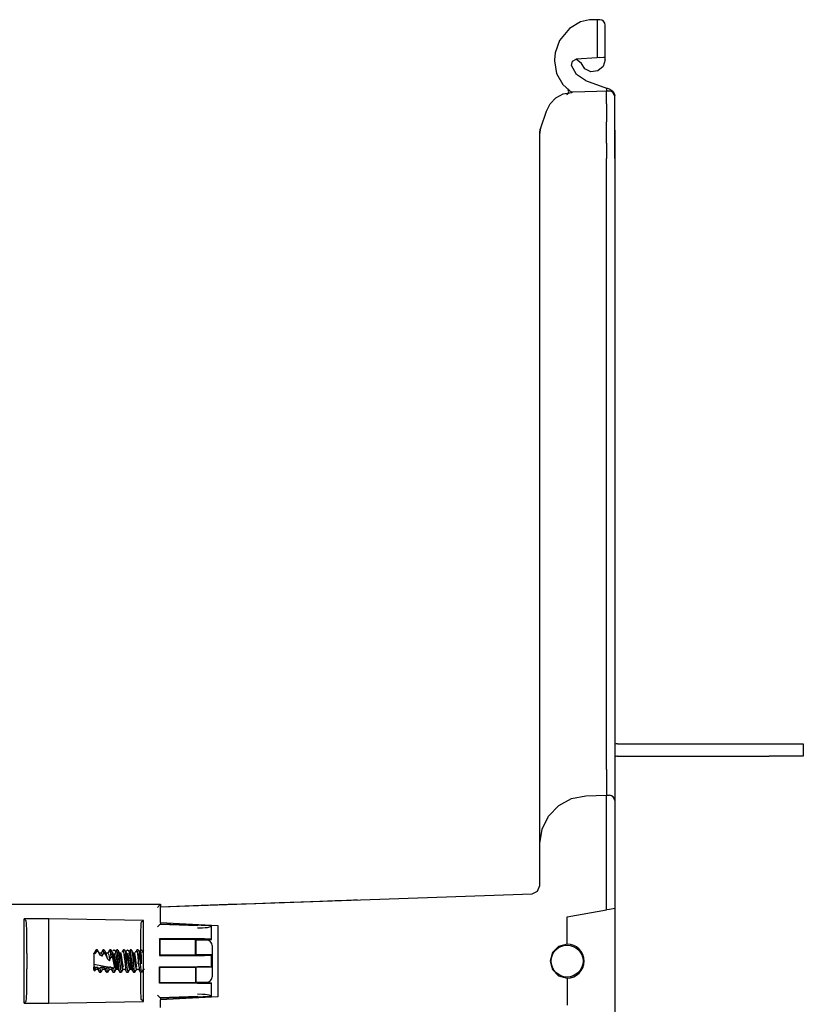
# Model space of a CAD drawing. Extents: x 8 to 59, y 20 to 129.
# Drawn here: x 13 to 19, y 121 to 129 of the extents above; entities that cross this region are included whole.
import ezdxf

# ---------------------------------------------------------------- set-up
doc = ezdxf.new("R2010")
doc.units = 0
doc.header["$MEASUREMENT"] = 0
doc.layers.add('TFR-TRI1', color=7, linetype='CONTINUOUS')

msp = doc.modelspace()

# ---------------------------------------------------------------- linework, layer by layer
at = {"layer": 'TFR-TRI1', "color": 3, "linetype": 'CONTINUOUS'}
for p, q in [((17.4522, 128.5513), (17.3863, 128.5379)), ((17.508, 128.5528), (17.4522, 128.5513)), ((17.508, 128.5511), (17.5079, 128.5451)), ((17.5279, 128.5528), (17.508, 128.5528)), ((17.508, 128.5528), (17.508, 128.5511)), ((17.3058, 128.487), (17.2328, 128.4001)), ((17.3863, 128.5379), (17.3058, 128.487)), ((17.5079, 128.5451), (17.5079, 128.5354)), ((17.5079, 128.5354), (17.508, 128.5232)), ((17.508, 128.5232), (17.508, 128.2729)), ((17.508, 128.5232), (17.508, 128.5232)), ((17.5679, 128.2771), (17.5679, 128.5128)), ((17.2328, 128.4001), (17.1994, 128.309)), ((17.1994, 128.309), (17.1949, 128.2585)), ((17.1949, 128.2585), (17.1949, 128.2493)), ((17.3268, 128.2471), (17.3535, 128.2621)), ((17.508, 128.2729), (17.3535, 128.2621)), ((17.3579, 128.2621), (17.3557, 128.2623)), ((17.3579, 128.2621), (17.3909, 128.2354)), ((17.5289, 128.2744), (17.508, 128.2729)), ((17.5289, 128.2744), (17.5565, 128.2763)), ((17.5679, 128.2585), (17.5533, 128.2094)), ((17.5565, 128.2763), (17.5679, 128.2771)), ((17.5679, 128.2585), (17.5679, 128.2771)), ((17.1949, 128.2493), (17.2106, 128.1575)), ((17.3213, 128.217), (17.3268, 128.2471)), ((17.3583, 128.1492), (17.3213, 128.217)), ((17.4175, 128.1917), (17.3909, 128.2354)), ((17.4636, 128.1696), (17.4175, 128.1917)), ((17.5533, 128.2094), (17.5144, 128.1762)), ((17.2106, 128.1575), (17.2559, 128.0761)), ((17.4225, 128.1062), (17.3583, 128.1492)), ((17.5144, 128.1762), (17.4636, 128.1696)), ((17.2559, 128.0761), (17.3258, 128.0145)), ((17.4225, 128.1062), (17.5779, 128.0497)), ((17.5779, 128.0497), (17.5779, 128.0278)), ((17.5989, 128.042), (17.5779, 128.0497)), ((17.605, 128.0398), (17.5989, 128.042)), ((17.1639, 127.9355), (17.2063, 127.9789)), ((17.2063, 127.9789), (17.2598, 128.0075)), ((17.2598, 128.0075), (17.3194, 128.0188)), ((17.3216, 128.0189), (17.3194, 128.0188)), ((17.3292, 128.0191), (17.3216, 128.0189)), ((17.5071, 128.0253), (17.3292, 128.0191)), ((17.5779, 128.0278), (17.5071, 128.0253)), ((17.5777, 128.0161), (17.5779, 128.0278)), ((17.5777, 127.9832), (17.5777, 128.0161)), ((17.5779, 127.9352), (17.5777, 127.9832)), ((17.5989, 128.0273), (17.5779, 128.0278)), ((17.605, 128.0398), (17.6174, 128.0331)), ((17.6174, 128.0331), (17.627, 128.0239)), ((17.627, 128.0239), (17.6344, 128.0112)), ((17.6344, 128.0112), (17.6379, 127.993)), ((17.6379, 127.993), (17.6379, 127.9928)), ((17.6379, 127.9873), (17.6379, 127.9928)), ((17.6379, 127.9697), (17.6379, 127.9873)), ((17.6379, 127.9243), (17.6379, 127.9697)), ((17.1364, 127.8815), (17.1639, 127.9355)), ((17.5779, 127.9352), (17.5779, 127.801)), ((17.6379, 127.7911), (17.6379, 127.9243)), ((17.6379, 127.7911), (17.6379, 127.9243)), ((17.0954, 127.7569), (17.1364, 127.8815)), ((17.0879, 127.71), (17.0954, 127.7569)), ((17.5776, 127.7293), (17.5779, 127.801)), ((17.6379, 127.7424), (17.6379, 127.7911)), ((17.0879, 123.0345), (17.0879, 127.7346)), ((17.0879, 123.0345), (17.0879, 127.7346)), ((17.0879, 123.0345), (17.0879, 127.7346)), ((17.0879, 123.0345), (17.0879, 127.7346)), ((17.0879, 123.0345), (17.0879, 127.7346)), ((17.0879, 123.0345), (17.0879, 127.7346)), ((17.0879, 123.0345), (17.0879, 127.71)), ((17.0879, 123.0345), (17.0879, 127.71)), ((17.0879, 123.0345), (17.0879, 127.71)), ((17.0879, 123.0345), (17.0879, 127.71)), ((17.0879, 123.0345), (17.0879, 127.71)), ((17.0879, 123.0345), (17.0879, 127.71)), ((17.0879, 123.0345), (17.0879, 127.71)), ((17.0879, 123.0345), (17.0879, 127.71)), ((17.0879, 123.0345), (17.0879, 127.71)), ((17.0879, 123.0345), (17.0879, 127.71)), ((17.0879, 123.0345), (17.0879, 127.71)), ((17.0879, 123.0345), (17.0879, 127.71)), ((17.0879, 123.0345), (17.0879, 127.71)), ((17.0879, 123.0345), (17.0879, 127.71)), ((17.0879, 123.0345), (17.0879, 127.71)), ((17.0879, 123.0345), (17.0879, 127.71)), ((17.0879, 123.0345), (17.0879, 127.71)), ((17.5776, 127.6706), (17.5776, 127.7293)), ((17.6379, 127.7025), (17.6379, 127.7424)), ((17.6379, 127.7416), (17.6379, 123.2808)), ((17.6379, 127.6845), (17.6379, 127.7025)), ((17.6379, 127.6231), (17.6379, 127.6845)), ((17.6379, 127.6211), (17.6379, 127.6845)), ((17.6379, 127.6231), (17.6379, 127.6845)), ((17.6379, 127.6231), (17.6379, 127.6845)), ((17.5779, 127.6442), (17.5776, 127.6706)), ((17.5779, 127.6442), (17.5779, 127.5828)), ((17.6379, 127.5943), (17.6379, 127.6231)), ((17.5779, 127.5828), (17.5779, 127.5667)), ((17.5779, 127.5667), (17.5779, 127.533)), ((17.6379, 127.5335), (17.6379, 127.5943)), ((17.6379, 127.5614), (17.6379, 123.0393)), ((17.6379, 127.5335), (17.6379, 123.0393)), ((17.6379, 127.5335), (17.6379, 123.0393)), ((17.6379, 127.5335), (17.6379, 123.0393)), ((17.5779, 123.0399), (17.5779, 127.533)), ((17.6379, 123.2808), (17.6379, 123.2791)), ((17.0879, 122.8954), (17.0879, 123.0345)), ((17.5779, 123.0398), (17.5779, 123.0399)), ((17.5779, 123.0398), (17.5781, 122.9681)), ((17.6379, 123.0393), (17.6379, 122.9523)), ((17.5781, 122.9681), (17.5782, 122.9073)), ((17.5782, 122.9073), (17.5781, 122.8667)), ((17.6379, 122.9523), (17.6379, 122.8785)), ((17.0879, 122.7659), (17.0879, 122.8954)), ((17.3205, 122.8271), (17.4256, 122.8471)), ((17.4256, 122.8471), (17.5779, 122.8524)), ((17.5781, 122.8667), (17.5779, 122.8524)), ((17.5779, 122.8524), (17.5989, 122.8519)), ((17.5779, 122.851), (17.5779, 122.8524)), ((17.578, 122.8433), (17.5779, 122.851)), ((17.578, 122.8299), (17.578, 122.8433)), ((17.578, 122.8123), (17.578, 122.8299)), ((17.6379, 122.8785), (17.6379, 122.8292)), ((17.6379, 122.8292), (17.6379, 122.8119)), ((17.0879, 122.6546), (17.0879, 122.7659)), ((17.1519, 122.6991), (17.2263, 122.7761)), ((17.2263, 122.7761), (17.3205, 122.8271)), ((17.5779, 122.7925), (17.578, 122.8123)), ((17.5779, 122.0086), (17.5779, 122.7924)), ((17.6379, 122.8119), (17.6379, 122.7919)), ((17.6379, 122.7919), (17.6379, 122.0192)), ((17.1042, 122.6032), (17.1519, 122.6991)), ((17.0879, 122.5693), (17.0879, 122.6546)), ((17.0879, 122.4973), (17.1042, 122.6032)), ((17.0879, 122.5156), (17.0879, 122.5693)), ((17.0879, 122.4973), (17.0879, 122.5156)), ((17.0879, 122.1878), (17.0879, 122.4973)), ((17.071, 122.1461), (17.0879, 122.1878)), ((14.2979, 122.0324), (17.03, 122.1279)), ((17.03, 122.1279), (17.071, 122.1461)), ((14.2979, 122.0324), (14.5961, 122.0429)), ((14.5961, 122.0429), (14.7969, 122.0499)), ((14.7969, 122.0499), (14.9899, 122.0566)), ((14.9899, 122.0566), (15.1697, 122.0629)), ((15.1697, 122.0629), (15.3313, 122.0685)), ((15.3313, 122.0685), (15.4704, 122.0734)), ((15.4704, 122.0734), (15.583, 122.0773)), ((15.583, 122.0773), (15.6662, 122.0802)), ((15.6662, 122.0802), (15.7175, 122.082)), ((15.7175, 122.082), (15.7356, 122.0827)), ((15.7356, 122.0827), (15.7458, 122.083)), ((14.2979, 122.0149), (14.2979, 122.0324)), ((14.2979, 121.9724), (14.2979, 122.0149)), ((14.2979, 121.9174), (14.2979, 121.9724)), ((17.2879, 121.9575), (17.5779, 122.0086)), ((17.5989, 122.0123), (17.5779, 122.0086)), ((17.6265, 122.0172), (17.5989, 122.0123)), ((17.6379, 122.0192), (17.6265, 122.0172)), ((17.6379, 122.0192), (17.6379, 121.2457)), ((14.2979, 121.9174), (14.7209, 121.8953)), ((14.4329, 121.9014), (14.4329, 121.9104)), ((14.7209, 121.8953), (14.7209, 121.3696)), ((17.2879, 121.7574), (17.2879, 121.9575)), ((14.5579, 121.7873), (14.5564, 121.7873)), ((14.5579, 121.7873), (14.5579, 121.7568)), ((14.6379, 121.7869), (14.5579, 121.7869)), ((14.5579, 121.7568), (14.5579, 121.6774)), ((14.6779, 121.7469), (14.6779, 121.7251)), ((17.2879, 121.7574), (17.2253, 121.7407)), ((13.8079, 121.6908), (13.8079, 121.6919)), ((13.812, 121.6919), (13.8079, 121.6919)), ((13.8079, 121.6874), (13.8079, 121.6908)), ((13.8155, 121.686), (13.8079, 121.6874)), ((13.8079, 121.6874), (13.8079, 121.6093)), ((13.8235, 121.7131), (13.811, 121.6919)), ((13.812, 121.6917), (13.8144, 121.689)), ((13.8144, 121.689), (13.8155, 121.686)), ((13.8155, 121.686), (13.8216, 121.694)), ((13.8216, 121.694), (13.829, 121.7039)), ((13.8245, 121.7143), (13.8229, 121.7117)), ((13.8271, 121.7113), (13.8245, 121.7143)), ((13.8345, 121.7144), (13.825, 121.7144)), ((13.829, 121.7039), (13.8271, 121.7113)), ((13.8391, 121.7015), (13.829, 121.7039)), ((13.8346, 121.7133), (13.8339, 121.7144)), ((13.8345, 121.7133), (13.836, 121.713)), ((13.836, 121.713), (13.8387, 121.7034)), ((13.8474, 121.6917), (13.8372, 121.709)), ((13.8387, 121.7034), (13.8391, 121.7015)), ((13.8391, 121.7015), (13.8464, 121.6886)), ((13.8464, 121.6886), (13.8536, 121.6757)), ((13.8506, 121.6876), (13.8472, 121.6913)), ((13.862, 121.6919), (13.8475, 121.6919)), ((13.8533, 121.6769), (13.8506, 121.6876)), ((13.8536, 121.6757), (13.8533, 121.6769)), ((13.8691, 121.6698), (13.8536, 121.6757)), ((13.8735, 121.713), (13.8611, 121.6919)), ((13.862, 121.6911), (13.8632, 121.6912)), ((13.8632, 121.6912), (13.8659, 121.6847)), ((13.8659, 121.6847), (13.8686, 121.6723)), ((13.8686, 121.6723), (13.8691, 121.6698)), ((13.8691, 121.6698), (13.8752, 121.679)), ((13.8845, 121.7144), (13.875, 121.7144)), ((13.8784, 121.7068), (13.875, 121.7135)), ((13.8752, 121.679), (13.8815, 121.6881)), ((13.8811, 121.6911), (13.8784, 121.7068)), ((13.8815, 121.6881), (13.8811, 121.6911)), ((13.8916, 121.6842), (13.8815, 121.6881)), ((13.8922, 121.7024), (13.8854, 121.714)), ((13.8856, 121.7127), (13.8873, 121.7096)), ((13.8873, 121.7096), (13.89, 121.6961)), ((13.89, 121.6961), (13.8916, 121.6842)), ((13.8916, 121.6842), (13.9001, 121.6666)), ((13.899, 121.6909), (13.8922, 121.7024)), ((13.912, 121.6919), (13.8984, 121.6919)), ((13.9021, 121.6825), (13.8989, 121.6906)), ((13.9048, 121.6689), (13.9021, 121.6825)), ((13.9235, 121.7131), (13.9111, 121.6919)), ((13.912, 121.6919), (13.9146, 121.6885)), ((13.9146, 121.6885), (13.9174, 121.6787)), ((13.9174, 121.6787), (13.9201, 121.6635)), ((13.9269, 121.7118), (13.9234, 121.7118)), ((13.9345, 121.7144), (13.925, 121.7144)), ((13.9297, 121.7005), (13.9269, 121.7118)), ((13.9324, 121.6814), (13.9297, 121.7005)), ((13.9344, 121.6625), (13.9324, 121.6814)), ((13.9345, 121.7133), (13.9358, 121.7134)), ((13.9426, 121.7018), (13.9357, 121.7136)), ((13.9358, 121.7134), (13.9385, 121.7044)), ((13.9385, 121.7044), (13.9412, 121.6872)), ((13.9412, 121.6872), (13.9439, 121.6638)), ((13.9495, 121.6901), (13.9426, 121.7018)), ((13.9475, 121.7078), (13.9467, 121.7069)), ((13.9487, 121.709), (13.9475, 121.7078)), ((13.9502, 121.7102), (13.9487, 121.709)), ((13.9535, 121.6758), (13.9494, 121.6895)), ((13.9522, 121.7112), (13.9502, 121.7102)), ((13.9545, 121.7118), (13.9522, 121.7112)), ((13.9563, 121.6597), (13.9535, 121.6758)), ((13.957, 121.7119), (13.9545, 121.7118)), ((13.9606, 121.6829), (13.9561, 121.6912)), ((13.9595, 121.7114), (13.957, 121.7119)), ((13.9617, 121.7104), (13.9595, 121.7114)), ((13.9633, 121.6695), (13.9606, 121.6829)), ((13.9636, 121.7091), (13.9617, 121.7104)), ((13.9655, 121.7069), (13.9636, 121.7091)), ((13.9668, 121.7048), (13.9655, 121.7069)), ((13.9693, 121.6983), (13.9668, 121.7048)), ((13.9734, 121.7129), (13.9674, 121.7027)), ((13.9709, 121.6906), (13.9693, 121.6983)), ((13.9725, 121.6814), (13.9709, 121.6906)), ((13.9741, 121.6704), (13.9725, 121.6814)), ((13.9845, 121.7144), (13.975, 121.7144)), ((13.9782, 121.7077), (13.975, 121.7137)), ((13.9809, 121.6925), (13.9782, 121.7077)), ((13.9836, 121.6705), (13.9809, 121.6925)), ((13.9928, 121.7014), (13.986, 121.713)), ((13.9862, 121.7117), (13.9871, 121.7103)), ((13.9871, 121.7103), (13.9898, 121.6974)), ((13.9898, 121.6974), (13.9925, 121.677)), ((13.9925, 121.677), (13.9952, 121.6516)), ((13.9997, 121.6899), (13.9928, 121.7014)), ((14.0061, 121.6919), (13.9984, 121.6919)), ((14.0023, 121.6816), (13.9996, 121.69)), ((14.005, 121.6676), (14.0023, 121.6816)), ((14.0092, 121.6875), (14.0061, 121.6915)), ((14.0119, 121.6769), (14.0092, 121.6875)), ((14.0146, 121.6612), (14.0119, 121.6769)), ((14.0185, 121.7045), (14.0131, 121.6954)), ((14.0238, 121.7136), (14.0185, 121.7045)), ((14.0267, 121.7123), (14.0237, 121.7129)), ((14.0345, 121.7144), (14.025, 121.7144)), ((14.0295, 121.7016), (14.0267, 121.7123)), ((14.0322, 121.6831), (14.0295, 121.7016)), ((14.0348, 121.6587), (14.0322, 121.6831)), ((14.0345, 121.7133), (14.0356, 121.7137)), ((14.0423, 121.7024), (14.0354, 121.714)), ((14.0356, 121.7137), (14.0383, 121.7054)), ((14.0395, 121.6802), (14.038, 121.6696)), ((14.0383, 121.7054), (14.041, 121.6888)), ((14.0413, 121.6904), (14.0395, 121.6802)), ((14.041, 121.6888), (14.0437, 121.6657)), ((14.0431, 121.6985), (14.0413, 121.6904)), ((14.0491, 121.6907), (14.0423, 121.7024)), ((14.0441, 121.7017), (14.0431, 121.6985)), ((14.0454, 121.7047), (14.0441, 121.7017)), ((14.0462, 121.7061), (14.0454, 121.7047)), ((14.0473, 121.7077), (14.0462, 121.7061)), ((14.0498, 121.6738), (14.047, 121.6572)), ((14.0485, 121.7089), (14.0473, 121.7077)), ((14.05, 121.7101), (14.0485, 121.7089)), ((14.0537, 121.6747), (14.049, 121.6904)), ((14.0524, 121.6857), (14.0498, 121.6738)), ((14.052, 121.7111), (14.05, 121.7101)), ((14.0542, 121.7118), (14.052, 121.7111)), ((14.0538, 121.6887), (14.0524, 121.6857)), ((14.0565, 121.6583), (14.0537, 121.6747)), ((14.0567, 121.7119), (14.0542, 121.7118)), ((14.0605, 121.683), (14.0561, 121.6912)), ((14.0592, 121.7115), (14.0567, 121.7119)), ((14.0616, 121.7104), (14.0592, 121.7115)), ((14.0633, 121.6696), (14.0605, 121.683)), ((14.0636, 121.709), (14.0616, 121.7104)), ((14.0653, 121.7072), (14.0636, 121.709)), ((14.0665, 121.7053), (14.0653, 121.7072)), ((14.0684, 121.7009), (14.0665, 121.7053)), ((14.0738, 121.7136), (14.0674, 121.7027)), ((14.0697, 121.6961), (14.0684, 121.7009)), ((14.0714, 121.688), (14.0697, 121.6961)), ((14.0731, 121.678), (14.0714, 121.688)), ((14.0746, 121.6668), (14.0731, 121.678)), ((14.0845, 121.7144), (14.075, 121.7144)), ((14.078, 121.7085), (14.075, 121.7139)), ((14.0807, 121.6939), (14.078, 121.7085)), ((14.0834, 121.6724), (14.0807, 121.6939)), ((14.0861, 121.6463), (14.0834, 121.6724)), ((14.0845, 121.7139), (14.0869, 121.711)), ((14.0929, 121.7014), (14.086, 121.7131)), ((14.0869, 121.711), (14.0896, 121.6986)), ((14.0896, 121.6986), (14.0923, 121.6788)), ((14.0923, 121.6788), (14.095, 121.6536)), ((14.0998, 121.6897), (14.0929, 121.7014)), ((14.1061, 121.6919), (14.0984, 121.6919)), ((14.1025, 121.6807), (14.0997, 121.6897)), ((14.1052, 121.6663), (14.1025, 121.6807)), ((14.1092, 121.6876), (14.1061, 121.6916)), ((14.1119, 121.677), (14.1092, 121.6876)), ((14.1146, 121.6613), (14.1119, 121.677)), ((14.1181, 121.7039), (14.1128, 121.6948)), ((14.1235, 121.713), (14.1181, 121.7039)), ((14.1265, 121.7128), (14.1234, 121.7121)), ((14.1345, 121.7144), (14.125, 121.7144)), ((14.1292, 121.7027), (14.1265, 121.7128)), ((14.132, 121.6847), (14.1292, 121.7027)), ((14.1346, 121.6607), (14.132, 121.6847)), ((14.1345, 121.7134), (14.1354, 121.714)), ((14.1354, 121.714), (14.1381, 121.7063)), ((14.1425, 121.702), (14.1357, 121.7136)), ((14.1384, 121.6725), (14.1369, 121.6609)), ((14.1381, 121.7063), (14.1408, 121.6903)), ((14.1399, 121.6827), (14.1384, 121.6725)), ((14.1417, 121.6928), (14.1399, 121.6827)), ((14.1408, 121.6903), (14.1435, 121.6676)), ((14.1438, 121.7007), (14.1417, 121.6928)), ((14.1493, 121.6905), (14.1425, 121.702)), ((14.1446, 121.7031), (14.1438, 121.7007)), ((14.1458, 121.7055), (14.1446, 121.7031)), ((14.1467, 121.7068), (14.1458, 121.7055)), ((14.1479, 121.7083), (14.1467, 121.7068)), ((14.1492, 121.7095), (14.1479, 121.7083)), ((14.154, 121.6735), (14.1491, 121.6902)), ((14.1508, 121.7106), (14.1492, 121.7095)), ((14.153, 121.7115), (14.1508, 121.7106)), ((14.1555, 121.7119), (14.153, 121.7115)), ((14.1567, 121.6568), (14.154, 121.6735)), ((14.1581, 121.7118), (14.1555, 121.7119)), ((14.1605, 121.711), (14.1581, 121.7118)), ((14.1628, 121.7097), (14.1605, 121.711)), ((14.1646, 121.708), (14.1628, 121.7097)), ((14.1672, 121.7043), (14.1646, 121.708)), ((14.1685, 121.7006), (14.1672, 121.7043)), ((14.1741, 121.7139), (14.1674, 121.7026)), ((14.1696, 121.6963), (14.1685, 121.7006)), ((14.6779, 121.7251), (14.6779, 121.6678)), ((17.1796, 121.695), (17.1628, 121.6324)), ((17.2253, 121.7407), (17.1796, 121.695)), ((13.8079, 121.6093), (13.8079, 121.5873)), ((13.8079, 121.6093), (13.9237, 121.5887)), ((13.9001, 121.6666), (13.9078, 121.6488)), ((13.9075, 121.6512), (13.9048, 121.6689)), ((13.9078, 121.6488), (13.9075, 121.6512)), ((13.9242, 121.6343), (13.9078, 121.6488)), ((13.9201, 121.6635), (13.9228, 121.6448)), ((13.9228, 121.6448), (13.9242, 121.6343)), ((13.9242, 121.6343), (13.9283, 121.6487)), ((13.9283, 121.6487), (13.9344, 121.6625)), ((13.9448, 121.6556), (13.9344, 121.6625)), ((13.9439, 121.6638), (13.9448, 121.6556)), ((13.9448, 121.6556), (13.9579, 121.5948)), ((13.9589, 121.6405), (13.9563, 121.6597)), ((13.9617, 121.6204), (13.9589, 121.6405)), ((13.9644, 121.6016), (13.9617, 121.6204)), ((13.966, 121.6519), (13.9633, 121.6695)), ((13.9671, 121.5864), (13.9644, 121.6016)), ((13.9687, 121.632), (13.966, 121.6519)), ((13.9713, 121.6122), (13.9687, 121.632)), ((13.9741, 121.5948), (13.9713, 121.6122)), ((13.9756, 121.6585), (13.9741, 121.6704)), ((13.9772, 121.6457), (13.9756, 121.6585)), ((13.9787, 121.6327), (13.9772, 121.6457)), ((13.9801, 121.6198), (13.9787, 121.6327)), ((13.9816, 121.6078), (13.9801, 121.6198)), ((13.983, 121.5967), (13.9816, 121.6078)), ((13.9863, 121.6442), (13.9836, 121.6705)), ((13.989, 121.6166), (13.9863, 121.6442)), ((13.9917, 121.5907), (13.989, 121.6166)), ((13.9952, 121.6516), (13.9978, 121.624)), ((13.9978, 121.624), (14.0006, 121.5974)), ((14.0077, 121.6496), (14.005, 121.6676)), ((14.0104, 121.6296), (14.0077, 121.6496)), ((14.0132, 121.6099), (14.0104, 121.6296)), ((14.0158, 121.5928), (14.0132, 121.6099)), ((14.0173, 121.6422), (14.0146, 121.6612)), ((14.02, 121.6221), (14.0173, 121.6422)), ((14.0227, 121.6031), (14.02, 121.6221)), ((14.0254, 121.5876), (14.0227, 121.6031)), ((14.0376, 121.6314), (14.0348, 121.6587)), ((14.0365, 121.6578), (14.0356, 121.65)), ((14.038, 121.6696), (14.0365, 121.6578)), ((14.0402, 121.6042), (14.0376, 121.6314)), ((14.043, 121.5802), (14.0402, 121.6042)), ((14.0443, 121.6378), (14.0409, 121.6128)), ((14.0437, 121.6657), (14.0464, 121.6389)), ((14.047, 121.6572), (14.0443, 121.6378)), ((14.0464, 121.6389), (14.0491, 121.6114)), ((14.0491, 121.6114), (14.0518, 121.5862)), ((14.0592, 121.6389), (14.0565, 121.6583)), ((14.0619, 121.6188), (14.0592, 121.6389)), ((14.0646, 121.6003), (14.0619, 121.6188)), ((14.0659, 121.652), (14.0633, 121.6696)), ((14.0673, 121.5854), (14.0646, 121.6003)), ((14.0687, 121.6322), (14.0659, 121.652)), ((14.0713, 121.6124), (14.0687, 121.6322)), ((14.0741, 121.5949), (14.0713, 121.6124)), ((14.0761, 121.6545), (14.0746, 121.6668)), ((14.0776, 121.6417), (14.0761, 121.6545)), ((14.0791, 121.6286), (14.0776, 121.6417)), ((14.0806, 121.616), (14.0791, 121.6286)), ((14.082, 121.604), (14.0806, 121.616)), ((14.0833, 121.5942), (14.082, 121.604)), ((14.0888, 121.6187), (14.0861, 121.6463)), ((14.0915, 121.5926), (14.0888, 121.6187)), ((14.095, 121.6536), (14.0976, 121.6261)), ((14.0976, 121.6261), (14.1004, 121.5993)), ((14.1004, 121.5993), (14.103, 121.5762)), ((14.1079, 121.6481), (14.1052, 121.6663)), ((14.1106, 121.628), (14.1079, 121.6481)), ((14.1134, 121.6084), (14.1106, 121.628)), ((14.116, 121.5916), (14.1134, 121.6084)), ((14.1173, 121.6423), (14.1146, 121.6613)), ((14.12, 121.6222), (14.1173, 121.6423)), ((14.1227, 121.6033), (14.12, 121.6222)), ((14.1254, 121.5876), (14.1227, 121.6033)), ((14.1338, 121.6345), (14.1312, 121.6126)), ((14.1353, 121.648), (14.1338, 121.6345)), ((14.1374, 121.6335), (14.1346, 121.6607)), ((14.1369, 121.6609), (14.1353, 121.648)), ((14.14, 121.6062), (14.1374, 121.6335)), ((14.1428, 121.5819), (14.14, 121.6062)), ((14.1435, 121.6676), (14.1462, 121.641)), ((14.1462, 121.641), (14.1489, 121.6134)), ((14.1489, 121.6134), (14.1516, 121.588)), ((14.1574, 121.6515), (14.1567, 121.6568)), ((14.6779, 121.6678), (14.6779, 121.5971)), ((17.1628, 121.6324), (17.1796, 121.5699)), ((13.8079, 121.5873), (13.8083, 121.5861)), ((13.8079, 121.5742), (13.8079, 121.5873)), ((13.8079, 121.5696), (13.8079, 121.5742)), ((13.8083, 121.5861), (13.81, 121.5848)), ((13.81, 121.5848), (13.8103, 121.5846)), ((13.8107, 121.5848), (13.8103, 121.5846)), ((13.8103, 121.5846), (13.8108, 121.5797)), ((13.8166, 121.5887), (13.8107, 121.5848)), ((13.8108, 121.5797), (13.811, 121.5781)), ((13.8108, 121.5625), (13.8143, 121.5591)), ((13.811, 121.5781), (13.8126, 121.5651)), ((13.8126, 121.5651), (13.8156, 121.5604)), ((13.8159, 121.5602), (13.8234, 121.573)), ((13.8166, 121.5887), (13.831, 121.5887)), ((13.8181, 121.5819), (13.8166, 121.5887)), ((13.8208, 121.5743), (13.8181, 121.5819)), ((13.8225, 121.5737), (13.8208, 121.5743)), ((13.8225, 121.5729), (13.837, 121.5729)), ((13.831, 121.5887), (13.8334, 121.5788)), ((13.8376, 121.5835), (13.831, 121.5887)), ((13.8334, 121.5788), (13.8369, 121.5737)), ((13.8368, 121.5732), (13.8435, 121.5617)), ((13.8431, 121.5795), (13.8376, 121.5835)), ((13.8431, 121.5795), (13.8526, 121.5795)), ((13.8434, 121.5771), (13.8431, 121.5795)), ((13.846, 121.5601), (13.8434, 121.5771)), ((13.8435, 121.5617), (13.8502, 121.5503)), ((13.8488, 121.5514), (13.846, 121.5601)), ((13.85, 121.5516), (13.8488, 121.5514)), ((13.85, 121.5504), (13.8595, 121.5504)), ((13.8607, 121.5848), (13.8526, 121.5795)), ((13.8526, 121.5795), (13.8549, 121.5639)), ((13.8549, 121.5639), (13.8576, 121.5529)), ((13.8576, 121.5529), (13.8614, 121.5538)), ((13.8666, 121.5887), (13.8607, 121.5848)), ((13.8613, 121.5525), (13.8734, 121.573)), ((13.8666, 121.5887), (13.881, 121.5887)), ((13.8668, 121.5874), (13.8666, 121.5887)), ((13.8696, 121.577), (13.8668, 121.5874)), ((13.8723, 121.573), (13.8696, 121.577)), ((13.8725, 121.5732), (13.8723, 121.573)), ((13.8725, 121.5729), (13.887, 121.5729)), ((13.8876, 121.5835), (13.881, 121.5887)), ((13.881, 121.5887), (13.8822, 121.5834)), ((13.8822, 121.5834), (13.887, 121.5736)), ((13.8873, 121.5733), (13.9004, 121.5512)), ((13.8931, 121.5795), (13.8876, 121.5835)), ((13.8931, 121.5795), (13.9026, 121.5795)), ((13.8946, 121.5683), (13.8931, 121.5795)), ((13.8973, 121.555), (13.8946, 121.5683)), ((13.9, 121.5505), (13.8973, 121.555)), ((13.9, 121.5504), (13.9095, 121.5504)), ((13.9107, 121.5848), (13.9026, 121.5795)), ((13.9026, 121.5795), (13.9034, 121.5732)), ((13.9034, 121.5732), (13.9062, 121.5577)), ((13.9062, 121.5577), (13.9095, 121.5513)), ((13.9166, 121.5887), (13.9107, 121.5848)), ((13.9107, 121.5514), (13.9234, 121.573)), ((13.9166, 121.5887), (13.9237, 121.5887)), ((13.9183, 121.5811), (13.9166, 121.5887)), ((13.921, 121.574), (13.9183, 121.5811)), ((13.9225, 121.5738), (13.921, 121.574)), ((13.9225, 121.5729), (13.9311, 121.5729)), ((13.9237, 121.5887), (13.925, 121.5898)), ((13.9241, 121.5696), (13.924, 121.5692)), ((13.924, 121.5692), (13.9241, 121.5694)), ((13.9246, 121.5709), (13.9241, 121.5696)), ((13.9241, 121.5694), (13.9245, 121.57)), ((13.9245, 121.57), (13.9253, 121.5708)), ((13.9251, 121.573), (13.9246, 121.5709)), ((13.925, 121.5898), (13.9263, 121.5906)), ((13.9253, 121.5708), (13.9265, 121.5717)), ((13.9263, 121.5906), (13.9279, 121.5911)), ((13.9265, 121.5717), (13.9281, 121.5724)), ((13.9279, 121.5911), (13.9291, 121.5909)), ((13.9281, 121.5724), (13.9295, 121.5727)), ((13.9291, 121.5909), (13.9302, 121.5903)), ((13.9295, 121.5727), (13.9312, 121.5727)), ((13.9302, 121.5903), (13.9316, 121.5891)), ((13.9312, 121.5727), (13.9321, 121.5728)), ((13.9316, 121.5891), (13.933, 121.5871)), ((13.9321, 121.5728), (13.9329, 121.5728)), ((13.9329, 121.5728), (13.9347, 121.5723)), ((13.933, 121.5871), (13.9337, 121.5866)), ((13.933, 121.5871), (13.9574, 121.5827)), ((13.9376, 121.5835), (13.9337, 121.5866)), ((13.9347, 121.5723), (13.9363, 121.5713)), ((13.9363, 121.5713), (13.9372, 121.5706)), ((13.9372, 121.5706), (13.9377, 121.57)), ((13.9431, 121.5795), (13.9376, 121.5835)), ((13.9377, 121.57), (13.9379, 121.5698)), ((13.9379, 121.5698), (13.9379, 121.5697)), ((13.9382, 121.5694), (13.9434, 121.5604)), ((13.9431, 121.5795), (13.9526, 121.5795)), ((13.9432, 121.5786), (13.9431, 121.5795)), ((13.9458, 121.5611), (13.9432, 121.5786)), ((13.9434, 121.5604), (13.9487, 121.5514)), ((13.9486, 121.5517), (13.9458, 121.5611)), ((13.95, 121.5516), (13.9486, 121.5517)), ((13.95, 121.5504), (13.9595, 121.5504)), ((13.9574, 121.5827), (13.9526, 121.5795)), ((13.9526, 121.5795), (13.9547, 121.5651)), ((13.9547, 121.5651), (13.9574, 121.5534)), ((13.9579, 121.5948), (13.9574, 121.5827)), ((13.9574, 121.5534), (13.9606, 121.5518)), ((13.9604, 121.551), (13.9734, 121.5729)), ((13.9698, 121.5765), (13.9671, 121.5864)), ((13.9725, 121.573), (13.9698, 121.5765)), ((13.9725, 121.573), (13.9725, 121.573)), ((13.9725, 121.5729), (13.9811, 121.5729)), ((13.9768, 121.5816), (13.9741, 121.5948)), ((13.9795, 121.5742), (13.9768, 121.5816)), ((13.9811, 121.5738), (13.9795, 121.5742)), ((13.9812, 121.5728), (13.9816, 121.5729)), ((13.9816, 121.5729), (13.9819, 121.5729)), ((13.9819, 121.5729), (13.984, 121.5726)), ((13.9842, 121.5882), (13.983, 121.5967)), ((13.984, 121.5726), (13.9858, 121.5717)), ((13.9855, 121.5808), (13.9842, 121.5882)), ((13.9864, 121.5761), (13.9855, 121.5808)), ((13.9858, 121.5717), (13.9868, 121.5709)), ((13.9872, 121.5725), (13.9864, 121.5761)), ((13.9868, 121.5709), (13.9876, 121.5702)), ((13.9876, 121.5708), (13.9872, 121.5725)), ((13.988, 121.5697), (13.9876, 121.5708)), ((13.9876, 121.5702), (13.988, 121.5697)), ((13.988, 121.5697), (13.9881, 121.5694)), ((13.9883, 121.5693), (13.988, 121.5697)), ((13.9881, 121.5694), (13.9882, 121.5694)), ((13.9882, 121.5694), (13.9883, 121.5693)), ((13.9884, 121.5691), (13.9937, 121.5601)), ((13.9944, 121.5696), (13.9917, 121.5907)), ((13.9937, 121.5601), (13.999, 121.551)), ((13.9971, 121.5557), (13.9944, 121.5696)), ((13.9989, 121.5522), (13.9971, 121.5557)), ((14, 121.5504), (14.0095, 121.5504)), ((14.0006, 121.5974), (14.0032, 121.5747)), ((14.0032, 121.5747), (14.006, 121.5586)), ((14.006, 121.5586), (14.0095, 121.5515)), ((14.0109, 121.5516), (14.0234, 121.573)), ((14.0186, 121.5803), (14.0158, 121.5928)), ((14.0212, 121.5737), (14.0186, 121.5803)), ((14.0225, 121.5738), (14.0212, 121.5737)), ((14.0225, 121.5729), (14.0311, 121.5729)), ((14.0241, 121.5695), (14.024, 121.5692)), ((14.024, 121.5692), (14.0241, 121.5695)), ((14.0245, 121.5707), (14.0241, 121.5695)), ((14.0241, 121.5695), (14.0246, 121.57)), ((14.0251, 121.5727), (14.0245, 121.5707)), ((14.0246, 121.57), (14.0254, 121.5708)), ((14.0251, 121.5729), (14.0251, 121.5727)), ((14.0254, 121.5708), (14.0266, 121.5718)), ((14.0266, 121.5718), (14.0283, 121.5725)), ((14.0283, 121.5725), (14.0297, 121.5727)), ((14.0297, 121.5727), (14.0312, 121.5726)), ((14.0312, 121.5726), (14.0322, 121.5728)), ((14.0322, 121.5728), (14.0331, 121.5727)), ((14.0331, 121.5727), (14.0349, 121.5722)), ((14.0349, 121.5722), (14.0364, 121.5712)), ((14.0364, 121.5712), (14.0373, 121.5705)), ((14.0373, 121.5705), (14.0378, 121.5699)), ((14.0378, 121.5701), (14.0431, 121.5611)), ((14.0378, 121.5699), (14.0379, 121.5698)), ((14.0379, 121.5698), (14.0379, 121.5697)), ((14.0456, 121.5622), (14.043, 121.5802)), ((14.0431, 121.5611), (14.0484, 121.552)), ((14.0483, 121.5521), (14.0456, 121.5622)), ((14.05, 121.5516), (14.0483, 121.5521)), ((14.05, 121.5504), (14.0595, 121.5504)), ((14.0518, 121.5862), (14.0545, 121.5663)), ((14.0545, 121.5663), (14.0572, 121.554)), ((14.0572, 121.554), (14.061, 121.553)), ((14.0609, 121.5517), (14.0734, 121.573)), ((14.07, 121.5759), (14.0673, 121.5854)), ((14.0725, 121.5732), (14.07, 121.5759)), ((14.0725, 121.5729), (14.0811, 121.5729)), ((14.0768, 121.5816), (14.0741, 121.5949)), ((14.0795, 121.5742), (14.0768, 121.5816)), ((14.0811, 121.5738), (14.0795, 121.5742)), ((14.0811, 121.5726), (14.0823, 121.5727)), ((14.0823, 121.5727), (14.0834, 121.5727)), ((14.0847, 121.5855), (14.0833, 121.5942)), ((14.0834, 121.5727), (14.0852, 121.572)), ((14.0857, 121.5793), (14.0847, 121.5855)), ((14.0852, 121.572), (14.0866, 121.5711)), ((14.0867, 121.5744), (14.0857, 121.5793)), ((14.0866, 121.5711), (14.0874, 121.5704)), ((14.0873, 121.572), (14.0867, 121.5744)), ((14.0878, 121.5703), (14.0873, 121.572)), ((14.0874, 121.5704), (14.0879, 121.5698)), ((14.0881, 121.5695), (14.0878, 121.5703)), ((14.0879, 121.5698), (14.088, 121.5696)), ((14.088, 121.5696), (14.0881, 121.5695)), ((14.0882, 121.5693), (14.0881, 121.5695)), ((14.0881, 121.5695), (14.0881, 121.5694)), ((14.0881, 121.5694), (14.0882, 121.5693)), ((14.0883, 121.5692), (14.0936, 121.5602)), ((14.0942, 121.571), (14.0915, 121.5926)), ((14.0936, 121.5602), (14.099, 121.5511)), ((14.0969, 121.5564), (14.0942, 121.571)), ((14.0989, 121.5522), (14.0969, 121.5564)), ((14.1, 121.5504), (14.1095, 121.5504)), ((14.103, 121.5762), (14.1058, 121.5596)), ((14.1058, 121.5596), (14.1095, 121.5516)), ((14.1105, 121.551), (14.1173, 121.5626)), ((14.1188, 121.5795), (14.116, 121.5916)), ((14.1173, 121.5626), (14.1242, 121.5743)), ((14.1215, 121.5735), (14.1188, 121.5795)), ((14.1225, 121.5738), (14.1215, 121.5735)), ((14.1225, 121.5729), (14.1311, 121.5729)), ((14.1242, 121.5697), (14.124, 121.5692)), ((14.124, 121.5692), (14.1241, 121.5694)), ((14.1241, 121.5694), (14.1245, 121.5699)), ((14.1251, 121.5727), (14.1242, 121.5697)), ((14.1245, 121.5699), (14.1252, 121.5707)), ((14.1252, 121.5707), (14.1265, 121.5717)), ((14.1265, 121.5717), (14.128, 121.5724)), ((14.128, 121.5724), (14.1295, 121.5727)), ((14.1295, 121.5727), (14.1312, 121.5727)), ((14.1312, 121.5727), (14.1318, 121.5728)), ((14.1318, 121.5728), (14.1324, 121.5729)), ((14.1324, 121.5729), (14.1343, 121.5724)), ((14.1343, 121.5724), (14.136, 121.5715)), ((14.136, 121.5715), (14.137, 121.5707)), ((14.137, 121.5707), (14.1376, 121.5701)), ((14.1376, 121.5701), (14.1378, 121.5699)), ((14.1378, 121.5699), (14.1379, 121.5697)), ((14.1381, 121.5695), (14.1434, 121.5605)), ((14.1454, 121.5633), (14.1428, 121.5819)), ((14.1434, 121.5605), (14.1486, 121.5516)), ((14.1481, 121.5526), (14.1454, 121.5633)), ((14.15, 121.5515), (14.1481, 121.5526)), ((14.15, 121.5504), (14.1595, 121.5504)), ((14.1516, 121.588), (14.1543, 121.5676)), ((14.1543, 121.5676), (14.157, 121.5546)), ((14.161, 121.552), (14.1734, 121.573)), ((14.1725, 121.5729), (14.1811, 121.5729)), ((14.5579, 121.5875), (14.5579, 121.508)), ((14.6779, 121.5971), (14.6779, 121.5398)), ((14.6779, 121.5398), (14.6779, 121.5179)), ((17.1796, 121.5699), (17.2253, 121.5242)), ((14.5564, 121.4776), (14.5579, 121.4776)), ((14.5579, 121.508), (14.5579, 121.4776)), ((14.5579, 121.478), (14.6379, 121.478)), ((17.2253, 121.5242), (17.2879, 121.5074)), ((17.2879, 121.5074), (17.2879, 121.3074)), ((14.7209, 121.3696), (14.2979, 121.3475)), ((14.2979, 121.2925), (14.2979, 121.3475)), ((14.4329, 121.3545), (14.4329, 121.3634))]:
    msp.add_line(p, q, dxfattribs=at)
at = {"layer": 'TFR-TRI1', "color": 6, "linetype": 'CONTINUOUS'}
for p, q in [((17.6579, 123.229), (18.7749, 123.229)), ((18.7749, 123.229), (18.8705, 123.229)), ((18.8705, 123.229), (18.9516, 123.229)), ((18.9516, 123.229), (19.0058, 123.229)), ((19.0058, 123.229), (19.0249, 123.229)), ((19.0249, 123.229), (19.0249, 123.1393)), ((17.6579, 123.1393), (18.7749, 123.1393)), ((18.8705, 123.1393), (18.7749, 123.1393)), ((18.9516, 123.1393), (18.8705, 123.1393)), ((19.0058, 123.1393), (18.9516, 123.1393)), ((19.0249, 123.1393), (19.0058, 123.1393))]:
    msp.add_line(p, q, dxfattribs=at)
at = {"layer": 'TFR-TRI1', "color": 30, "linetype": 'CONTINUOUS'}
for p, q in [((10.9779, 122.0504), (14.2979, 122.0504)), ((14.275, 122.0274), (14.295, 122.0474)), ((14.295, 122.0474), (14.2979, 122.0504)), ((14.2979, 122.0504), (14.2979, 122.0324)), ((13.2962, 121.3222), (13.2962, 121.9427)), ((13.4779, 121.9427), (13.2962, 121.9427)), ((13.2962, 121.9427), (13.3114, 121.9275)), ((13.313, 121.9081), (13.3114, 121.9275)), ((13.3143, 121.856), (13.313, 121.9081)), ((13.4779, 121.9275), (13.4779, 121.9427)), ((14.1724, 121.9305), (13.4779, 121.9427)), ((13.4779, 121.9081), (13.4779, 121.9275)), ((13.4779, 121.856), (13.4779, 121.9081)), ((14.1544, 121.8477), (14.1557, 121.8972)), ((14.1557, 121.8972), (14.1572, 121.9156)), ((14.1724, 121.9305), (14.1572, 121.9156)), ((14.1724, 121.3344), (14.1724, 121.9305)), ((14.275, 121.884), (14.295, 121.9033)), ((14.2979, 121.9062), (14.295, 121.9033)), ((14.295, 121.9033), (14.5722, 121.8936)), ((14.2979, 121.9174), (14.2979, 121.9062)), ((14.2979, 121.9062), (14.6731, 121.8931)), ((14.6715, 121.8915), (14.6635, 121.8841)), ((14.6731, 121.8931), (14.6715, 121.8915)), ((14.6731, 121.7924), (14.6731, 121.8931)), ((13.3152, 121.779), (13.3143, 121.856)), ((13.4779, 121.779), (13.4779, 121.856)), ((14.1536, 121.7745), (14.1544, 121.8477)), ((14.6079, 121.8743), (14.5715, 121.8736)), ((14.6256, 121.8758), (14.6079, 121.8743)), ((14.6418, 121.8781), (14.6256, 121.8758)), ((14.6635, 121.8841), (14.6418, 121.8781)), ((13.3155, 121.6885), (13.3152, 121.779)), ((13.4779, 121.6885), (13.4779, 121.779)), ((14.1533, 121.6885), (14.1536, 121.7745)), ((14.5715, 121.7957), (14.2901, 121.7957)), ((14.2934, 121.7924), (14.2901, 121.7957)), ((14.2901, 121.7957), (14.2901, 121.6741)), ((14.5564, 121.7924), (14.2934, 121.7924)), ((14.2934, 121.7924), (14.2934, 121.6774)), ((14.5564, 121.6774), (14.5564, 121.7924)), ((14.5564, 121.7924), (14.6731, 121.7924)), ((14.621, 121.7955), (14.5715, 121.7957)), ((14.6575, 121.7949), (14.621, 121.7955)), ((14.6715, 121.794), (14.6575, 121.7949)), ((14.6731, 121.7924), (14.6715, 121.794)), ((13.3155, 121.6885), (13.3155, 121.5764)), ((13.4779, 121.5764), (13.4779, 121.6885)), ((14.1569, 121.6962), (14.156, 121.6921)), ((14.1575, 121.6634), (14.1569, 121.6962)), ((14.2934, 121.6774), (14.2901, 121.6741)), ((14.2901, 121.6741), (14.5715, 121.6741)), ((14.2934, 121.6774), (14.5564, 121.6774)), ((14.6731, 121.6774), (14.5564, 121.6774)), ((14.5715, 121.6741), (14.621, 121.6744)), ((14.621, 121.6744), (14.6575, 121.675)), ((14.6575, 121.675), (14.6715, 121.6759)), ((14.6715, 121.6759), (14.6731, 121.6774)), ((14.6731, 121.5874), (14.6731, 121.6774)), ((14.1576, 121.6128), (14.1575, 121.6634)), ((13.3152, 121.4859), (13.3155, 121.5764)), ((13.4779, 121.4859), (13.4779, 121.5764)), ((14.1537, 121.4724), (14.1533, 121.55)), ((14.2901, 121.4691), (14.2901, 121.5907)), ((14.2934, 121.5874), (14.2901, 121.5907)), ((14.2901, 121.5907), (14.5715, 121.5907)), ((14.2934, 121.4725), (14.2934, 121.5874)), ((14.2934, 121.5874), (14.5564, 121.5874)), ((14.5564, 121.5874), (14.5564, 121.4725)), ((14.6731, 121.5874), (14.5564, 121.5874)), ((14.621, 121.5905), (14.5715, 121.5907)), ((14.6575, 121.5899), (14.621, 121.5905)), ((14.6715, 121.589), (14.6575, 121.5899)), ((14.6731, 121.5874), (14.6715, 121.589)), ((13.3143, 121.4089), (13.3152, 121.4859)), ((13.4779, 121.4089), (13.4779, 121.4859)), ((14.1546, 121.408), (14.1537, 121.4724)), ((14.2934, 121.4725), (14.2901, 121.4691)), ((14.5715, 121.4691), (14.2901, 121.4691)), ((14.5564, 121.4725), (14.2934, 121.4725)), ((14.5564, 121.4725), (14.6731, 121.4725)), ((14.5715, 121.4691), (14.621, 121.4694)), ((14.621, 121.4694), (14.6575, 121.47)), ((14.6575, 121.47), (14.6715, 121.4709)), ((14.6715, 121.4709), (14.6731, 121.4725)), ((14.6731, 121.3718), (14.6731, 121.4725)), ((13.313, 121.3568), (13.3143, 121.4089)), ((13.4779, 121.3568), (13.4779, 121.4089)), ((14.1558, 121.3652), (14.1546, 121.408)), ((14.5715, 121.3913), (14.6079, 121.3906)), ((14.6079, 121.3906), (14.6256, 121.3891)), ((14.6256, 121.3891), (14.6418, 121.3868)), ((14.6418, 121.3868), (14.6538, 121.3841)), ((14.6538, 121.3841), (14.6635, 121.3808)), ((13.3114, 121.3374), (13.2962, 121.3222)), ((13.2962, 121.3222), (13.4779, 121.3222)), ((13.3114, 121.3374), (13.313, 121.3568)), ((13.4779, 121.3374), (13.4779, 121.3568)), ((13.4779, 121.3222), (13.4779, 121.3374)), ((13.4779, 121.3222), (14.1724, 121.3344)), ((14.1572, 121.3493), (14.1558, 121.3652)), ((14.1724, 121.3344), (14.1572, 121.3493)), ((14.295, 121.3616), (14.275, 121.3809)), ((14.5722, 121.3713), (14.295, 121.3616)), ((14.295, 121.3616), (14.2979, 121.3587)), ((14.6731, 121.3718), (14.2979, 121.3587)), ((14.2979, 121.3587), (14.2979, 121.3475)), ((14.6635, 121.3808), (14.6715, 121.3734)), ((14.6715, 121.3734), (14.6731, 121.3718))]:
    msp.add_line(p, q, dxfattribs=at)
at = {"layer": 'TFR-TRI1', "color": 3, "linetype": 'CONTINUOUS'}
msp.add_circle((17.2879, 121.6324), 0.1172, dxfattribs=at)
for centre, radius, start, end in [((17.5279, 128.5128), 0.04, 0, 90), ((17.28, 128.023), 0.02, 287.67785, 46.55482), ((17.5979, 127.9873), 0.04, 0, 88.5), ((17.1379, 127.7346), 0.05, 160, 180), ((17.5979, 122.8119), 0.04, 0, 88.5), ((14.6379, 121.7469), 0.04, 0, 90), ((17.2879, 121.6324), 0.1253, 270, 90), ((13.8179, 121.5696), 0.01, 180, 225), ((14.6379, 121.5179), 0.04, 270, 0)]:
    msp.add_arc(centre, radius, start, end, dxfattribs=at)
at = {"layer": 'TFR-TRI1', "color": 6, "linetype": 'CONTINUOUS'}
for radius, end in [(0.1207, 99.53859), (0.031, 130.17797)]:
    msp.add_arc((17.6579, 123.1083), radius, 90, end, dxfattribs=at)

doc.saveas('drawing.dxf')
